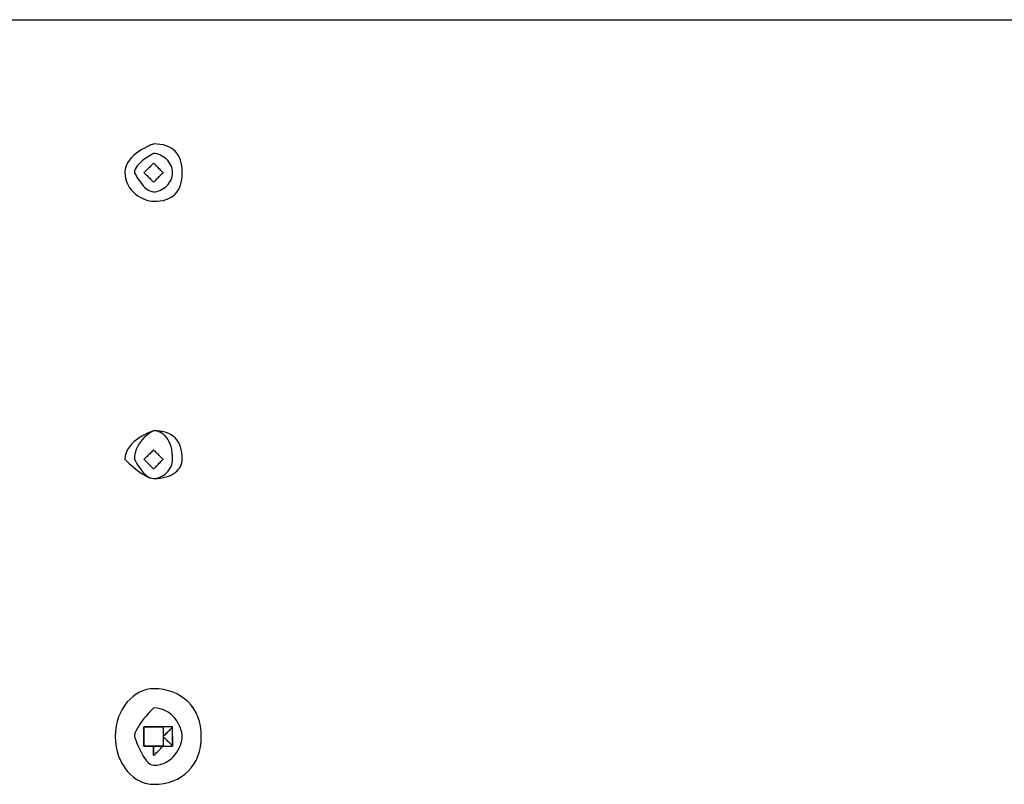
# Model space of a CAD drawing. Extents: x -39 to 39, y -28.8 to 28.8.
# Drawn here: x -11.4 to -8.8, y 8 to 10 of the extents above; entities that cross this region are included whole.
import ezdxf

# ---------------------------------------------------------------- set-up
doc = ezdxf.new("R2010")
doc.units = 0
doc.layers.get('0').update_dxf_attribs({"linetype": 'CONTINUOUS'})

msp = doc.modelspace()

# ---------------------------------------------------------------- linework, layer by layer
at = {"color": 0}
for points in [[(-14.1859, 10.0328), (1.2319, 10.0328)], [(-11.4681, 10.0328), (-1.4859, 10.0328)], [(-11.0109, 9.6264), (-11.0109, 9.6264), (-11.011, 9.6354), (-11.0119, 9.6441), (-11.0134, 9.6522), (-11.0155, 9.6597), (-11.0182, 9.6664), (-11.0215, 9.6727), (-11.0254, 9.6784), (-11.0299, 9.6835), (-11.0347, 9.6879), (-11.0404, 9.6918), (-11.0467, 9.6951), (-11.0536, 9.6978), (-11.061, 9.6999), (-11.0691, 9.7014), (-11.0778, 9.7023), (-11.0871, 9.7026), (-11.0871, 9.7026), (-11.0878, 9.7023), (-11.0902, 9.7014), (-11.0939, 9.6999), (-11.0989, 9.6978), (-11.1046, 9.6951), (-11.111, 9.6918), (-11.1179, 9.6879), (-11.1251, 9.6835), (-11.132, 9.6784), (-11.139, 9.6727), (-11.1454, 9.6664), (-11.1513, 9.6597), (-11.1561, 9.6522), (-11.16, 9.6441), (-11.1624, 9.6354), (-11.1633, 9.6264), (-11.1633, 9.6264), (-11.1627, 9.6171), (-11.161, 9.6084), (-11.1583, 9.6003), (-11.1549, 9.5929), (-11.1505, 9.586), (-11.1457, 9.5797), (-11.1403, 9.574), (-11.1347, 9.5692), (-11.1285, 9.5647), (-11.1222, 9.5608), (-11.1159, 9.5575), (-11.1096, 9.5548), (-11.1033, 9.5527), (-11.0975, 9.5512), (-11.0919, 9.5503), (-11.0871, 9.5502), (-11.0871, 9.5502), (-11.0778, 9.5503), (-11.0691, 9.5512), (-11.061, 9.5527), (-11.0536, 9.5548), (-11.0467, 9.5575), (-11.0404, 9.5608), (-11.0347, 9.5647), (-11.0299, 9.5692), (-11.0254, 9.574), (-11.0215, 9.5797), (-11.0182, 9.586), (-11.0155, 9.5929), (-11.0134, 9.6003), (-11.0119, 9.6084), (-11.011, 9.6171), (-11.0109, 9.6264)], [(-11.0363, 9.6264), (-11.0363, 9.6264), (-11.0364, 9.6309), (-11.0373, 9.6357), (-11.0385, 9.6402), (-11.0405, 9.6449), (-11.0427, 9.6492), (-11.0455, 9.6535), (-11.0486, 9.6575), (-11.0521, 9.6613), (-11.0557, 9.6646), (-11.0597, 9.6677), (-11.0638, 9.6704), (-11.0683, 9.6728), (-11.0728, 9.6746), (-11.0775, 9.676), (-11.0823, 9.6769), (-11.0871, 9.6772), (-11.0871, 9.6772), (-11.0875, 9.6769), (-11.0891, 9.676), (-11.0916, 9.6746), (-11.0949, 9.6728), (-11.0987, 9.6704), (-11.1031, 9.6677), (-11.1077, 9.6646), (-11.1125, 9.6613), (-11.117, 9.6575), (-11.1217, 9.6535), (-11.126, 9.6492), (-11.1299, 9.6449), (-11.1331, 9.6402), (-11.1357, 9.6357), (-11.1373, 9.6309), (-11.1379, 9.6264), (-11.1379, 9.6264), (-11.1376, 9.6258), (-11.1367, 9.6242), (-11.1353, 9.6216), (-11.1335, 9.6184), (-11.1311, 9.6145), (-11.1284, 9.6102), (-11.1253, 9.6055), (-11.122, 9.601), (-11.1182, 9.5962), (-11.1142, 9.5916), (-11.1099, 9.5872), (-11.1056, 9.5834), (-11.1009, 9.5801), (-11.0964, 9.5776), (-11.0916, 9.576), (-11.0871, 9.5756), (-11.0871, 9.5756), (-11.0823, 9.5757), (-11.0775, 9.5766), (-11.0728, 9.5778), (-11.0683, 9.5798), (-11.0638, 9.582), (-11.0597, 9.5848), (-11.0557, 9.5879), (-11.0521, 9.5914), (-11.0486, 9.595), (-11.0455, 9.599), (-11.0427, 9.6031), (-11.0405, 9.6076), (-11.0385, 9.6121), (-11.0373, 9.6168), (-11.0364, 9.6216), (-11.0363, 9.6264)], [(-11.0617, 9.6264), (-11.0617, 9.6264), (-11.0618, 9.6265), (-11.0626, 9.6273), (-11.0638, 9.6285), (-11.0655, 9.6302), (-11.0674, 9.6321), (-11.0696, 9.6343), (-11.0719, 9.6366), (-11.0743, 9.639), (-11.0766, 9.6413), (-11.079, 9.6437), (-11.0811, 9.6458), (-11.0831, 9.6478), (-11.0847, 9.6494), (-11.086, 9.6507), (-11.0868, 9.6515), (-11.0871, 9.6518), (-11.0871, 9.6518), (-11.0872, 9.6515), (-11.088, 9.6507), (-11.0892, 9.6494), (-11.0909, 9.6478), (-11.0928, 9.6458), (-11.095, 9.6437), (-11.0973, 9.6413), (-11.0997, 9.639), (-11.102, 9.6366), (-11.1044, 9.6343), (-11.1065, 9.6321), (-11.1085, 9.6302), (-11.1101, 9.6285), (-11.1114, 9.6273), (-11.1122, 9.6265), (-11.1125, 9.6264), (-11.1125, 9.6264), (-11.1122, 9.6261), (-11.1114, 9.6253), (-11.1101, 9.624), (-11.1085, 9.6224), (-11.1065, 9.6204), (-11.1044, 9.6183), (-11.102, 9.6159), (-11.0997, 9.6136), (-11.0973, 9.6112), (-11.095, 9.6089), (-11.0928, 9.6067), (-11.0909, 9.6048), (-11.0892, 9.6031), (-11.088, 9.6019), (-11.0872, 9.6011), (-11.0871, 9.601), (-11.0871, 9.601), (-11.0868, 9.6011), (-11.086, 9.6019), (-11.0847, 9.6031), (-11.0831, 9.6048), (-11.0811, 9.6067), (-11.079, 9.6089), (-11.0766, 9.6112), (-11.0743, 9.6136), (-11.0719, 9.6159), (-11.0696, 9.6183), (-11.0674, 9.6204), (-11.0655, 9.6224), (-11.0638, 9.624), (-11.0626, 9.6253), (-11.0618, 9.6261), (-11.0617, 9.6264)], [(-11.0109, 8.8644), (-11.0109, 8.8644), (-11.011, 8.8734), (-11.0119, 8.8821), (-11.0134, 8.8902), (-11.0155, 8.8977), (-11.0182, 8.9044), (-11.0215, 8.9107), (-11.0254, 8.9164), (-11.0299, 8.9215), (-11.0347, 8.9259), (-11.0404, 8.9298), (-11.0467, 8.9331), (-11.0536, 8.9358), (-11.061, 8.9379), (-11.0691, 8.9394), (-11.0778, 8.9403), (-11.0871, 8.9406), (-11.0871, 8.9406), (-11.0878, 8.9403), (-11.0902, 8.9394), (-11.0939, 8.9379), (-11.0989, 8.9358), (-11.1046, 8.9331), (-11.111, 8.9298), (-11.1179, 8.9259), (-11.1251, 8.9215), (-11.132, 8.9164), (-11.139, 8.9107), (-11.1454, 8.9044), (-11.1513, 8.8977), (-11.1561, 8.8902), (-11.16, 8.8821), (-11.1624, 8.8734), (-11.1633, 8.8644), (-11.1633, 8.8644), (-11.1627, 8.8638), (-11.161, 8.8622), (-11.1583, 8.8596), (-11.1549, 8.8564), (-11.1505, 8.8525), (-11.1457, 8.8482), (-11.1403, 8.8435), (-11.1347, 8.839), (-11.1285, 8.8342), (-11.1222, 8.8296), (-11.1159, 8.8252), (-11.1096, 8.8214), (-11.1033, 8.8181), (-11.0975, 8.8156), (-11.0919, 8.814), (-11.0871, 8.8136), (-11.0871, 8.8136), (-11.0778, 8.8137), (-11.0691, 8.8146), (-11.061, 8.8158), (-11.0536, 8.8178), (-11.0467, 8.82), (-11.0404, 8.8228), (-11.0347, 8.8259), (-11.0299, 8.8294), (-11.0254, 8.833), (-11.0215, 8.837), (-11.0182, 8.8411), (-11.0155, 8.8456), (-11.0134, 8.8501), (-11.0119, 8.8548), (-11.011, 8.8596), (-11.0109, 8.8644)], [(-11.0363, 8.8644), (-11.0363, 8.8644), (-11.0364, 8.8734), (-11.0373, 8.8821), (-11.0385, 8.8902), (-11.0405, 8.8977), (-11.0427, 8.9044), (-11.0455, 8.9107), (-11.0486, 8.9164), (-11.0521, 8.9215), (-11.0557, 8.9259), (-11.0597, 8.9298), (-11.0638, 8.9331), (-11.0683, 8.9358), (-11.0728, 8.9379), (-11.0775, 8.9394), (-11.0823, 8.9403), (-11.0871, 8.9406), (-11.0871, 8.9406), (-11.0875, 8.9403), (-11.0891, 8.9394), (-11.0916, 8.9379), (-11.0949, 8.9358), (-11.0987, 8.9331), (-11.1031, 8.9298), (-11.1077, 8.9259), (-11.1125, 8.9215), (-11.117, 8.9164), (-11.1217, 8.9107), (-11.126, 8.9044), (-11.1299, 8.8977), (-11.1331, 8.8902), (-11.1357, 8.8821), (-11.1373, 8.8734), (-11.1379, 8.8644), (-11.1379, 8.8644), (-11.1376, 8.8638), (-11.1367, 8.8622), (-11.1353, 8.8596), (-11.1335, 8.8564), (-11.1311, 8.8525), (-11.1284, 8.8482), (-11.1253, 8.8435), (-11.122, 8.839), (-11.1182, 8.8342), (-11.1142, 8.8296), (-11.1099, 8.8252), (-11.1056, 8.8214), (-11.1009, 8.8181), (-11.0964, 8.8156), (-11.0916, 8.814), (-11.0871, 8.8136), (-11.0871, 8.8136), (-11.0823, 8.8137), (-11.0775, 8.8146), (-11.0728, 8.8158), (-11.0683, 8.8178), (-11.0638, 8.82), (-11.0597, 8.8228), (-11.0557, 8.8259), (-11.0521, 8.8294), (-11.0486, 8.833), (-11.0455, 8.837), (-11.0427, 8.8411), (-11.0405, 8.8456), (-11.0385, 8.8501), (-11.0373, 8.8548), (-11.0364, 8.8596), (-11.0363, 8.8644)], [(-11.0617, 8.8644), (-11.0617, 8.8644), (-11.0618, 8.8645), (-11.0626, 8.8653), (-11.0638, 8.8665), (-11.0655, 8.8682), (-11.0674, 8.8701), (-11.0696, 8.8723), (-11.0719, 8.8746), (-11.0743, 8.877), (-11.0766, 8.8793), (-11.079, 8.8817), (-11.0811, 8.8838), (-11.0831, 8.8858), (-11.0847, 8.8874), (-11.086, 8.8887), (-11.0868, 8.8895), (-11.0871, 8.8898), (-11.0871, 8.8898), (-11.0872, 8.8895), (-11.088, 8.8887), (-11.0892, 8.8874), (-11.0909, 8.8858), (-11.0928, 8.8838), (-11.095, 8.8817), (-11.0973, 8.8793), (-11.0997, 8.877), (-11.102, 8.8746), (-11.1044, 8.8723), (-11.1065, 8.8701), (-11.1085, 8.8682), (-11.1101, 8.8665), (-11.1114, 8.8653), (-11.1122, 8.8645), (-11.1125, 8.8644), (-11.1125, 8.8644), (-11.1122, 8.8641), (-11.1114, 8.8633), (-11.1101, 8.862), (-11.1085, 8.8604), (-11.1065, 8.8584), (-11.1044, 8.8563), (-11.102, 8.8539), (-11.0997, 8.8516), (-11.0973, 8.8492), (-11.095, 8.8469), (-11.0928, 8.8447), (-11.0909, 8.8428), (-11.0892, 8.8411), (-11.088, 8.8399), (-11.0872, 8.8391), (-11.0871, 8.839), (-11.0871, 8.839), (-11.0868, 8.8391), (-11.086, 8.8399), (-11.0847, 8.8411), (-11.0831, 8.8428), (-11.0811, 8.8447), (-11.079, 8.8469), (-11.0766, 8.8492), (-11.0743, 8.8516), (-11.0719, 8.8539), (-11.0696, 8.8563), (-11.0674, 8.8584), (-11.0655, 8.8604), (-11.0638, 8.862), (-11.0626, 8.8633), (-11.0618, 8.8641), (-11.0617, 8.8644)], [(-10.9601, 8.1278), (-10.9601, 8.1278), (-10.9605, 8.1416), (-10.9623, 8.155), (-10.965, 8.1676), (-10.9691, 8.1797), (-10.974, 8.1908), (-10.9801, 8.2013), (-10.987, 8.2109), (-10.995, 8.2198), (-11.0036, 8.2275), (-11.0133, 8.2345), (-11.0237, 8.2405), (-11.035, 8.2456), (-11.0469, 8.2495), (-11.0596, 8.2524), (-11.073, 8.2542), (-11.0871, 8.2548), (-11.0871, 8.2548), (-11.0964, 8.2542), (-11.1059, 8.2524), (-11.1152, 8.2495), (-11.1244, 8.2456), (-11.133, 8.2405), (-11.1414, 8.2345), (-11.1494, 8.2275), (-11.1569, 8.2198), (-11.1635, 8.2109), (-11.1698, 8.2013), (-11.1752, 8.1908), (-11.1799, 8.1797), (-11.1836, 8.1676), (-11.1864, 8.155), (-11.1881, 8.1416), (-11.1887, 8.1278), (-11.1887, 8.1278), (-11.1881, 8.1137), (-11.1864, 8.1003), (-11.1836, 8.0876), (-11.1799, 8.0757), (-11.1752, 8.0644), (-11.1698, 8.054), (-11.1635, 8.0443), (-11.1569, 8.0357), (-11.1494, 8.0277), (-11.1414, 8.0208), (-11.133, 8.0147), (-11.1244, 8.0098), (-11.1152, 8.0057), (-11.1059, 8.003), (-11.0964, 8.0012), (-11.0871, 8.0008), (-11.0871, 8.0008), (-11.073, 8.0012), (-11.0596, 8.003), (-11.0469, 8.0057), (-11.035, 8.0098), (-11.0237, 8.0147), (-11.0133, 8.0208), (-11.0036, 8.0277), (-10.995, 8.0357), (-10.987, 8.0443), (-10.9801, 8.054), (-10.974, 8.0644), (-10.9691, 8.0757), (-10.965, 8.0876), (-10.9623, 8.1003), (-10.9605, 8.1137), (-10.9601, 8.1278)], [(-11.0109, 8.1278), (-11.0109, 8.1278), (-11.011, 8.1326), (-11.0119, 8.1382), (-11.0134, 8.144), (-11.0155, 8.1503), (-11.0182, 8.1566), (-11.0215, 8.1629), (-11.0254, 8.1692), (-11.0299, 8.1754), (-11.0347, 8.181), (-11.0404, 8.1864), (-11.0467, 8.1912), (-11.0536, 8.1956), (-11.061, 8.199), (-11.0691, 8.2017), (-11.0778, 8.2034), (-11.0871, 8.204), (-11.0871, 8.204), (-11.0875, 8.2034), (-11.0891, 8.2017), (-11.0916, 8.199), (-11.0949, 8.1956), (-11.0987, 8.1912), (-11.1031, 8.1864), (-11.1077, 8.181), (-11.1125, 8.1754), (-11.117, 8.1692), (-11.1217, 8.1629), (-11.126, 8.1566), (-11.1299, 8.1503), (-11.1331, 8.144), (-11.1357, 8.1382), (-11.1373, 8.1326), (-11.1379, 8.1278), (-11.1379, 8.1278), (-11.1376, 8.1269), (-11.1367, 8.1245), (-11.1353, 8.1206), (-11.1335, 8.1158), (-11.1311, 8.1099), (-11.1284, 8.1035), (-11.1253, 8.0965), (-11.122, 8.0896), (-11.1182, 8.0824), (-11.1142, 8.0755), (-11.1099, 8.0691), (-11.1056, 8.0634), (-11.1009, 8.0584), (-11.0964, 8.0547), (-11.0916, 8.0523), (-11.0871, 8.0516), (-11.0871, 8.0516), (-11.0778, 8.052), (-11.0691, 8.0537), (-11.061, 8.0562), (-11.0536, 8.0598), (-11.0467, 8.064), (-11.0404, 8.0689), (-11.0347, 8.0742), (-11.0299, 8.0801), (-11.0254, 8.086), (-11.0215, 8.0923), (-11.0182, 8.0986), (-11.0155, 8.105), (-11.0134, 8.1111), (-11.0119, 8.1171), (-11.011, 8.1227), (-11.0109, 8.1278)], [(-11.1125, 8.1532), (-11.1125, 8.1532), (-11.1125, 8.1278)], [(-11.0871, 8.1532), (-11.0871, 8.1532), (-11.0872, 8.1532), (-11.088, 8.1532), (-11.0892, 8.1532), (-11.0909, 8.1532), (-11.0928, 8.1532), (-11.095, 8.1532), (-11.0973, 8.1532), (-11.0997, 8.1532), (-11.102, 8.1532), (-11.1044, 8.1532), (-11.1065, 8.1532), (-11.1085, 8.1532), (-11.1101, 8.1532), (-11.1114, 8.1532), (-11.1122, 8.1532), (-11.1125, 8.1532)], [(-11.1125, 8.1532), (-11.1125, 8.1532), (-11.1125, 8.1532), (-11.1125, 8.1532), (-11.1125, 8.1532), (-11.1125, 8.1532), (-11.1125, 8.1532), (-11.1125, 8.1532), (-11.1125, 8.1532), (-11.1125, 8.1532), (-11.1125, 8.1532), (-11.1125, 8.1532), (-11.1125, 8.1532), (-11.1125, 8.1532), (-11.1125, 8.1532), (-11.1125, 8.1532), (-11.1125, 8.1532), (-11.1125, 8.1532), (-11.1125, 8.1532), (-11.1125, 8.1532), (-11.1125, 8.1532), (-11.1125, 8.1532), (-11.1125, 8.1532), (-11.1125, 8.1532), (-11.1125, 8.1532), (-11.1125, 8.1532), (-11.1125, 8.1532), (-11.1125, 8.1532), (-11.1125, 8.1532), (-11.1125, 8.1532), (-11.1125, 8.1532), (-11.1125, 8.1532), (-11.1125, 8.1532), (-11.1125, 8.1532), (-11.1125, 8.1532), (-11.1125, 8.1532), (-11.1125, 8.1529), (-11.1125, 8.1521), (-11.1125, 8.1508), (-11.1125, 8.1492), (-11.1125, 8.1472), (-11.1125, 8.1451), (-11.1125, 8.1427), (-11.1125, 8.1404), (-11.1125, 8.138), (-11.1125, 8.1357), (-11.1125, 8.1335), (-11.1125, 8.1316), (-11.1125, 8.1299), (-11.1125, 8.1287), (-11.1125, 8.1279), (-11.1125, 8.1278), (-11.1125, 8.1278), (-11.1125, 8.1279), (-11.1125, 8.1287), (-11.1125, 8.1299), (-11.1125, 8.1316), (-11.1125, 8.1335), (-11.1125, 8.1357), (-11.1125, 8.138), (-11.1125, 8.1404), (-11.1125, 8.1427), (-11.1125, 8.1451), (-11.1125, 8.1472), (-11.1125, 8.1492), (-11.1125, 8.1508), (-11.1125, 8.1521), (-11.1125, 8.1529), (-11.1125, 8.1532)], [(-11.1125, 8.1532), (-11.1125, 8.1532), (-11.1122, 8.1532), (-11.1114, 8.1532), (-11.1101, 8.1532), (-11.1085, 8.1532), (-11.1065, 8.1532), (-11.1044, 8.1532), (-11.102, 8.1532), (-11.0997, 8.1532), (-11.0973, 8.1532), (-11.095, 8.1532), (-11.0928, 8.1532), (-11.0909, 8.1532), (-11.0892, 8.1532), (-11.088, 8.1532), (-11.0872, 8.1532), (-11.0871, 8.1532)], [(-11.1125, 8.1532), (-11.1125, 8.1532), (-11.1125, 8.1532), (-11.1125, 8.1532), (-11.1125, 8.1532), (-11.1125, 8.1532), (-11.1125, 8.1532), (-11.1125, 8.1532), (-11.1125, 8.1532), (-11.1125, 8.1532), (-11.1125, 8.1532), (-11.1125, 8.1532), (-11.1125, 8.1532), (-11.1125, 8.1532), (-11.1125, 8.1532), (-11.1125, 8.1532), (-11.1125, 8.1532), (-11.1125, 8.1532), (-11.1125, 8.1532), (-11.1125, 8.1532), (-11.1125, 8.1532), (-11.1125, 8.1532), (-11.1125, 8.1532), (-11.1125, 8.1532), (-11.1125, 8.1532), (-11.1125, 8.1532), (-11.1125, 8.1532), (-11.1125, 8.1532), (-11.1125, 8.1532), (-11.1125, 8.1532), (-11.1125, 8.1532), (-11.1125, 8.1532), (-11.1125, 8.1532), (-11.1125, 8.1532), (-11.1125, 8.1532), (-11.1125, 8.1532), (-11.1125, 8.1529), (-11.1125, 8.1521), (-11.1125, 8.1508), (-11.1125, 8.1492), (-11.1125, 8.1472), (-11.1125, 8.1451), (-11.1125, 8.1427), (-11.1125, 8.1404), (-11.1125, 8.138), (-11.1125, 8.1357), (-11.1125, 8.1335), (-11.1125, 8.1316), (-11.1125, 8.1299), (-11.1125, 8.1287), (-11.1125, 8.1279), (-11.1125, 8.1278), (-11.1125, 8.1278), (-11.1125, 8.1279), (-11.1125, 8.1287), (-11.1125, 8.1299), (-11.1125, 8.1316), (-11.1125, 8.1335), (-11.1125, 8.1357), (-11.1125, 8.138), (-11.1125, 8.1404), (-11.1125, 8.1427), (-11.1125, 8.1451), (-11.1125, 8.1472), (-11.1125, 8.1492), (-11.1125, 8.1508), (-11.1125, 8.1521), (-11.1125, 8.1529), (-11.1125, 8.1532)], [(-11.0871, 8.1532), (-11.0871, 8.1532)], [(-11.0617, 8.1532), (-11.0617, 8.1532), (-11.0618, 8.1532), (-11.0626, 8.1532), (-11.0638, 8.1532), (-11.0655, 8.1532), (-11.0674, 8.1532), (-11.0696, 8.1532), (-11.0719, 8.1532), (-11.0743, 8.1532), (-11.0766, 8.1532), (-11.079, 8.1532), (-11.0811, 8.1532), (-11.0831, 8.1532), (-11.0847, 8.1532), (-11.086, 8.1532), (-11.0868, 8.1532), (-11.0871, 8.1532)], [(-11.0871, 8.1532), (-11.0871, 8.1532), (-11.0868, 8.1532), (-11.086, 8.1532), (-11.0847, 8.1532), (-11.0831, 8.1532), (-11.0811, 8.1532), (-11.079, 8.1532), (-11.0766, 8.1532), (-11.0743, 8.1532), (-11.0719, 8.1532), (-11.0696, 8.1532), (-11.0674, 8.1532), (-11.0655, 8.1532), (-11.0638, 8.1532), (-11.0626, 8.1532), (-11.0618, 8.1532), (-11.0617, 8.1532)], [(-11.0617, 8.1532), (-11.0617, 8.1532), (-11.0618, 8.1532), (-11.0626, 8.1532), (-11.0638, 8.1532), (-11.0655, 8.1532), (-11.0674, 8.1532), (-11.0696, 8.1532), (-11.0719, 8.1532), (-11.0743, 8.1532), (-11.0766, 8.1532), (-11.079, 8.1532), (-11.0811, 8.1532), (-11.0831, 8.1532), (-11.0847, 8.1532), (-11.086, 8.1532), (-11.0868, 8.1532), (-11.0871, 8.1532), (-11.0871, 8.1532), (-11.0871, 8.1532), (-11.0871, 8.1532), (-11.0871, 8.1532), (-11.0871, 8.1532), (-11.0871, 8.1532), (-11.0871, 8.1532), (-11.0871, 8.1532), (-11.0871, 8.1532), (-11.0871, 8.1532), (-11.0871, 8.1532), (-11.0871, 8.1532), (-11.0871, 8.1532), (-11.0871, 8.1532), (-11.0871, 8.1532), (-11.0871, 8.1532), (-11.0871, 8.1532), (-11.0871, 8.1532), (-11.0871, 8.1532), (-11.0871, 8.1532), (-11.0871, 8.1532), (-11.0871, 8.1532), (-11.0871, 8.1532), (-11.0871, 8.1532), (-11.0871, 8.1532), (-11.0871, 8.1532), (-11.0871, 8.1532), (-11.0871, 8.1532), (-11.0871, 8.1532), (-11.0871, 8.1532), (-11.0871, 8.1532), (-11.0871, 8.1532), (-11.0871, 8.1532), (-11.0871, 8.1532), (-11.0871, 8.1532), (-11.0868, 8.1532), (-11.086, 8.1532), (-11.0847, 8.1532), (-11.0831, 8.1532), (-11.0811, 8.1532), (-11.079, 8.1532), (-11.0766, 8.1532), (-11.0743, 8.1532), (-11.0719, 8.1532), (-11.0696, 8.1532), (-11.0674, 8.1532), (-11.0655, 8.1532), (-11.0638, 8.1532), (-11.0626, 8.1532), (-11.0618, 8.1532), (-11.0617, 8.1532)], [(-11.0617, 8.1532), (-11.0617, 8.1532), (-11.0618, 8.1532), (-11.0626, 8.1532), (-11.0638, 8.1532), (-11.0655, 8.1532), (-11.0674, 8.1532), (-11.0696, 8.1532), (-11.0719, 8.1532), (-11.0743, 8.1532), (-11.0766, 8.1532), (-11.079, 8.1532), (-11.0811, 8.1532), (-11.0831, 8.1532), (-11.0847, 8.1532), (-11.086, 8.1532), (-11.0868, 8.1532), (-11.0871, 8.1532), (-11.0871, 8.1532), (-11.0871, 8.1532), (-11.0871, 8.1532), (-11.0871, 8.1532), (-11.0871, 8.1532), (-11.0871, 8.1532), (-11.0871, 8.1532), (-11.0871, 8.1532), (-11.0871, 8.1532), (-11.0871, 8.1532), (-11.0871, 8.1532), (-11.0871, 8.1532), (-11.0871, 8.1532), (-11.0871, 8.1532), (-11.0871, 8.1532), (-11.0871, 8.1532), (-11.0871, 8.1532), (-11.0871, 8.1532), (-11.0871, 8.1532), (-11.0871, 8.1532), (-11.0871, 8.1532), (-11.0871, 8.1532), (-11.0871, 8.1532), (-11.0871, 8.1532), (-11.0871, 8.1532), (-11.0871, 8.1532), (-11.0871, 8.1532), (-11.0871, 8.1532), (-11.0871, 8.1532), (-11.0871, 8.1532), (-11.0871, 8.1532), (-11.0871, 8.1532), (-11.0871, 8.1532), (-11.0871, 8.1532), (-11.0871, 8.1532), (-11.0868, 8.1532), (-11.086, 8.1532), (-11.0847, 8.1532), (-11.0831, 8.1532), (-11.0811, 8.1532), (-11.079, 8.1532), (-11.0766, 8.1532), (-11.0743, 8.1532), (-11.0719, 8.1532), (-11.0696, 8.1532), (-11.0674, 8.1532), (-11.0655, 8.1532), (-11.0638, 8.1532), (-11.0626, 8.1532), (-11.0618, 8.1532), (-11.0617, 8.1532)], [(-11.0363, 8.1278), (-11.0363, 8.1532), (-11.0617, 8.1532)], [(-11.0363, 8.1532), (-11.0363, 8.1532), (-11.0364, 8.1532), (-11.0372, 8.1532), (-11.0384, 8.1532), (-11.0401, 8.1532), (-11.042, 8.1532), (-11.0442, 8.1532), (-11.0465, 8.1532), (-11.0489, 8.1532), (-11.0512, 8.1532), (-11.0536, 8.1532), (-11.0557, 8.1532), (-11.0577, 8.1532), (-11.0593, 8.1532), (-11.0606, 8.1532), (-11.0614, 8.1532), (-11.0617, 8.1532), (-11.0617, 8.1532), (-11.0617, 8.1532), (-11.0617, 8.1532), (-11.0617, 8.1532), (-11.0617, 8.1532), (-11.0617, 8.1532), (-11.0617, 8.1532), (-11.0617, 8.1532), (-11.0617, 8.1532), (-11.0617, 8.1532), (-11.0617, 8.1532), (-11.0617, 8.1532), (-11.0617, 8.1532), (-11.0617, 8.1532), (-11.0617, 8.1532), (-11.0617, 8.1532), (-11.0617, 8.1532), (-11.0617, 8.1532), (-11.0617, 8.1529), (-11.0617, 8.1521), (-11.0617, 8.1508), (-11.0617, 8.1492), (-11.0617, 8.1472), (-11.0617, 8.1451), (-11.0617, 8.1427), (-11.0617, 8.1404), (-11.0617, 8.138), (-11.0617, 8.1357), (-11.0617, 8.1335), (-11.0617, 8.1316), (-11.0617, 8.1299), (-11.0617, 8.1287), (-11.0617, 8.1279), (-11.0617, 8.1278), (-11.0617, 8.1278), (-11.0614, 8.1279), (-11.0606, 8.1287), (-11.0593, 8.1299), (-11.0577, 8.1316), (-11.0557, 8.1335), (-11.0536, 8.1357), (-11.0512, 8.138), (-11.0489, 8.1404), (-11.0465, 8.1427), (-11.0442, 8.1451), (-11.042, 8.1472), (-11.0401, 8.1492), (-11.0384, 8.1508), (-11.0372, 8.1521), (-11.0364, 8.1529), (-11.0363, 8.1532)], [(-11.0363, 8.1532), (-11.0363, 8.1532), (-11.0364, 8.1532), (-11.0372, 8.1532), (-11.0384, 8.1532), (-11.0401, 8.1532), (-11.042, 8.1532), (-11.0442, 8.1532), (-11.0465, 8.1532), (-11.0489, 8.1532), (-11.0512, 8.1532), (-11.0536, 8.1532), (-11.0557, 8.1532), (-11.0577, 8.1532), (-11.0593, 8.1532), (-11.0606, 8.1532), (-11.0614, 8.1532), (-11.0617, 8.1532), (-11.0617, 8.1532), (-11.0617, 8.1532), (-11.0617, 8.1532), (-11.0617, 8.1532), (-11.0617, 8.1532), (-11.0617, 8.1532), (-11.0617, 8.1532), (-11.0617, 8.1532), (-11.0617, 8.1532), (-11.0617, 8.1532), (-11.0617, 8.1532), (-11.0617, 8.1532), (-11.0617, 8.1532), (-11.0617, 8.1532), (-11.0617, 8.1532), (-11.0617, 8.1532), (-11.0617, 8.1532), (-11.0617, 8.1532), (-11.0617, 8.1529), (-11.0617, 8.1521), (-11.0617, 8.1508), (-11.0617, 8.1492), (-11.0617, 8.1472), (-11.0617, 8.1451), (-11.0617, 8.1427), (-11.0617, 8.1404), (-11.0617, 8.138), (-11.0617, 8.1357), (-11.0617, 8.1335), (-11.0617, 8.1316), (-11.0617, 8.1299), (-11.0617, 8.1287), (-11.0617, 8.1279), (-11.0617, 8.1278), (-11.0617, 8.1278), (-11.0614, 8.1279), (-11.0606, 8.1287), (-11.0593, 8.1299), (-11.0577, 8.1316), (-11.0557, 8.1335), (-11.0536, 8.1357), (-11.0512, 8.138), (-11.0489, 8.1404), (-11.0465, 8.1427), (-11.0442, 8.1451), (-11.042, 8.1472), (-11.0401, 8.1492), (-11.0384, 8.1508), (-11.0372, 8.1521), (-11.0364, 8.1529), (-11.0363, 8.1532)], [(-11.1125, 8.1278), (-11.1125, 8.1278), (-11.1125, 8.1275), (-11.1125, 8.1267), (-11.1125, 8.1254), (-11.1125, 8.1238), (-11.1125, 8.1218), (-11.1125, 8.1197), (-11.1125, 8.1173), (-11.1125, 8.115), (-11.1125, 8.1126), (-11.1125, 8.1103), (-11.1125, 8.1081), (-11.1125, 8.1062), (-11.1125, 8.1045), (-11.1125, 8.1033), (-11.1125, 8.1025), (-11.1125, 8.1024)], [(-11.1125, 8.1024), (-11.1125, 8.1024), (-11.1125, 8.1025), (-11.1125, 8.1033), (-11.1125, 8.1045), (-11.1125, 8.1062), (-11.1125, 8.1081), (-11.1125, 8.1103), (-11.1125, 8.1126), (-11.1125, 8.115), (-11.1125, 8.1173), (-11.1125, 8.1197), (-11.1125, 8.1218), (-11.1125, 8.1238), (-11.1125, 8.1254), (-11.1125, 8.1267), (-11.1125, 8.1275), (-11.1125, 8.1278), (-11.1125, 8.1278), (-11.1125, 8.1275), (-11.1125, 8.1267), (-11.1125, 8.1254), (-11.1125, 8.1238), (-11.1125, 8.1218), (-11.1125, 8.1197), (-11.1125, 8.1173), (-11.1125, 8.115), (-11.1125, 8.1126), (-11.1125, 8.1103), (-11.1125, 8.1081), (-11.1125, 8.1062), (-11.1125, 8.1045), (-11.1125, 8.1033), (-11.1125, 8.1025), (-11.1125, 8.1024), (-11.1125, 8.1024), (-11.1125, 8.1024), (-11.1125, 8.1024), (-11.1125, 8.1024), (-11.1125, 8.1024), (-11.1125, 8.1024), (-11.1125, 8.1024), (-11.1125, 8.1024), (-11.1125, 8.1024), (-11.1125, 8.1024), (-11.1125, 8.1024), (-11.1125, 8.1024), (-11.1125, 8.1024), (-11.1125, 8.1024), (-11.1125, 8.1024), (-11.1125, 8.1024), (-11.1125, 8.1024), (-11.1125, 8.1024), (-11.1125, 8.1024), (-11.1125, 8.1024), (-11.1125, 8.1024), (-11.1125, 8.1024), (-11.1125, 8.1024), (-11.1125, 8.1024), (-11.1125, 8.1024), (-11.1125, 8.1024), (-11.1125, 8.1024), (-11.1125, 8.1024), (-11.1125, 8.1024), (-11.1125, 8.1024), (-11.1125, 8.1024), (-11.1125, 8.1024), (-11.1125, 8.1024), (-11.1125, 8.1024)], [(-11.1125, 8.1024), (-11.1125, 8.1024), (-11.1125, 8.1025), (-11.1125, 8.1033), (-11.1125, 8.1045), (-11.1125, 8.1062), (-11.1125, 8.1081), (-11.1125, 8.1103), (-11.1125, 8.1126), (-11.1125, 8.115), (-11.1125, 8.1173), (-11.1125, 8.1197), (-11.1125, 8.1218), (-11.1125, 8.1238), (-11.1125, 8.1254), (-11.1125, 8.1267), (-11.1125, 8.1275), (-11.1125, 8.1278), (-11.1125, 8.1278), (-11.1125, 8.1275), (-11.1125, 8.1267), (-11.1125, 8.1254), (-11.1125, 8.1238), (-11.1125, 8.1218), (-11.1125, 8.1197), (-11.1125, 8.1173), (-11.1125, 8.115), (-11.1125, 8.1126), (-11.1125, 8.1103), (-11.1125, 8.1081), (-11.1125, 8.1062), (-11.1125, 8.1045), (-11.1125, 8.1033), (-11.1125, 8.1025), (-11.1125, 8.1024), (-11.1125, 8.1024), (-11.1125, 8.1024), (-11.1125, 8.1024), (-11.1125, 8.1024), (-11.1125, 8.1024), (-11.1125, 8.1024), (-11.1125, 8.1024), (-11.1125, 8.1024), (-11.1125, 8.1024), (-11.1125, 8.1024), (-11.1125, 8.1024), (-11.1125, 8.1024), (-11.1125, 8.1024), (-11.1125, 8.1024), (-11.1125, 8.1024), (-11.1125, 8.1024), (-11.1125, 8.1024), (-11.1125, 8.1024), (-11.1125, 8.1024), (-11.1125, 8.1024), (-11.1125, 8.1024), (-11.1125, 8.1024), (-11.1125, 8.1024), (-11.1125, 8.1024), (-11.1125, 8.1024), (-11.1125, 8.1024), (-11.1125, 8.1024), (-11.1125, 8.1024), (-11.1125, 8.1024), (-11.1125, 8.1024), (-11.1125, 8.1024), (-11.1125, 8.1024), (-11.1125, 8.1024), (-11.1125, 8.1024)], [(-11.1125, 8.1024), (-11.1125, 8.1024), (-11.1125, 8.1025), (-11.1125, 8.1033), (-11.1125, 8.1045), (-11.1125, 8.1062), (-11.1125, 8.1081), (-11.1125, 8.1103), (-11.1125, 8.1126), (-11.1125, 8.115), (-11.1125, 8.1173), (-11.1125, 8.1197), (-11.1125, 8.1218), (-11.1125, 8.1238), (-11.1125, 8.1254), (-11.1125, 8.1267), (-11.1125, 8.1275), (-11.1125, 8.1278)], [(-11.0363, 8.1024), (-11.0363, 8.1024), (-11.0364, 8.1025), (-11.0372, 8.1033), (-11.0384, 8.1045), (-11.0401, 8.1062), (-11.042, 8.1081), (-11.0442, 8.1103), (-11.0465, 8.1126), (-11.0489, 8.115), (-11.0512, 8.1173), (-11.0536, 8.1197), (-11.0557, 8.1218), (-11.0577, 8.1238), (-11.0593, 8.1254), (-11.0606, 8.1267), (-11.0614, 8.1275), (-11.0617, 8.1278), (-11.0617, 8.1278), (-11.0617, 8.1275), (-11.0617, 8.1267), (-11.0617, 8.1254), (-11.0617, 8.1238), (-11.0617, 8.1218), (-11.0617, 8.1197), (-11.0617, 8.1173), (-11.0617, 8.115), (-11.0617, 8.1126), (-11.0617, 8.1103), (-11.0617, 8.1081), (-11.0617, 8.1062), (-11.0617, 8.1045), (-11.0617, 8.1033), (-11.0617, 8.1025), (-11.0617, 8.1024), (-11.0617, 8.1024), (-11.0617, 8.1024), (-11.0617, 8.1024), (-11.0617, 8.1024), (-11.0617, 8.1024), (-11.0617, 8.1024), (-11.0617, 8.1024), (-11.0617, 8.1024), (-11.0617, 8.1024), (-11.0617, 8.1024), (-11.0617, 8.1024), (-11.0617, 8.1024), (-11.0617, 8.1024), (-11.0617, 8.1024), (-11.0617, 8.1024), (-11.0617, 8.1024), (-11.0617, 8.1024), (-11.0617, 8.1024), (-11.0614, 8.1024), (-11.0606, 8.1024), (-11.0593, 8.1024), (-11.0577, 8.1024), (-11.0557, 8.1024), (-11.0536, 8.1024), (-11.0512, 8.1024), (-11.0489, 8.1024), (-11.0465, 8.1024), (-11.0442, 8.1024), (-11.042, 8.1024), (-11.0401, 8.1024), (-11.0384, 8.1024), (-11.0372, 8.1024), (-11.0364, 8.1024), (-11.0363, 8.1024)], [(-11.0363, 8.1024), (-11.0363, 8.1024), (-11.0364, 8.1025), (-11.0372, 8.1033), (-11.0384, 8.1045), (-11.0401, 8.1062), (-11.042, 8.1081), (-11.0442, 8.1103), (-11.0465, 8.1126), (-11.0489, 8.115), (-11.0512, 8.1173), (-11.0536, 8.1197), (-11.0557, 8.1218), (-11.0577, 8.1238), (-11.0593, 8.1254), (-11.0606, 8.1267), (-11.0614, 8.1275), (-11.0617, 8.1278), (-11.0617, 8.1278), (-11.0617, 8.1275), (-11.0617, 8.1267), (-11.0617, 8.1254), (-11.0617, 8.1238), (-11.0617, 8.1218), (-11.0617, 8.1197), (-11.0617, 8.1173), (-11.0617, 8.115), (-11.0617, 8.1126), (-11.0617, 8.1103), (-11.0617, 8.1081), (-11.0617, 8.1062), (-11.0617, 8.1045), (-11.0617, 8.1033), (-11.0617, 8.1025), (-11.0617, 8.1024), (-11.0617, 8.1024), (-11.0617, 8.1024), (-11.0617, 8.1024), (-11.0617, 8.1024), (-11.0617, 8.1024), (-11.0617, 8.1024), (-11.0617, 8.1024), (-11.0617, 8.1024), (-11.0617, 8.1024), (-11.0617, 8.1024), (-11.0617, 8.1024), (-11.0617, 8.1024), (-11.0617, 8.1024), (-11.0617, 8.1024), (-11.0617, 8.1024), (-11.0617, 8.1024), (-11.0617, 8.1024), (-11.0617, 8.1024), (-11.0614, 8.1024), (-11.0606, 8.1024), (-11.0593, 8.1024), (-11.0577, 8.1024), (-11.0557, 8.1024), (-11.0536, 8.1024), (-11.0512, 8.1024), (-11.0489, 8.1024), (-11.0465, 8.1024), (-11.0442, 8.1024), (-11.042, 8.1024), (-11.0401, 8.1024), (-11.0384, 8.1024), (-11.0372, 8.1024), (-11.0364, 8.1024), (-11.0363, 8.1024)], [(-11.0363, 8.1024), (-11.0363, 8.1024), (-11.0363, 8.1025), (-11.0363, 8.1033), (-11.0363, 8.1045), (-11.0363, 8.1062), (-11.0363, 8.1081), (-11.0363, 8.1103), (-11.0363, 8.1126), (-11.0363, 8.115), (-11.0363, 8.1173), (-11.0363, 8.1197), (-11.0363, 8.1218), (-11.0363, 8.1238), (-11.0363, 8.1254), (-11.0363, 8.1267), (-11.0363, 8.1275), (-11.0363, 8.1278)], [(-11.0363, 8.1278), (-11.0363, 8.1278), (-11.0363, 8.1275), (-11.0363, 8.1267), (-11.0363, 8.1254), (-11.0363, 8.1238), (-11.0363, 8.1218), (-11.0363, 8.1197), (-11.0363, 8.1173), (-11.0363, 8.115), (-11.0363, 8.1126), (-11.0363, 8.1103), (-11.0363, 8.1081), (-11.0363, 8.1062), (-11.0363, 8.1045), (-11.0363, 8.1033), (-11.0363, 8.1025), (-11.0363, 8.1024)], [(-11.1125, 8.1024), (-11.1125, 8.1024), (-11.1122, 8.1024), (-11.1114, 8.1024), (-11.1101, 8.1024), (-11.1085, 8.1024), (-11.1065, 8.1024), (-11.1044, 8.1024), (-11.102, 8.1024), (-11.0997, 8.1024), (-11.0973, 8.1024), (-11.095, 8.1024), (-11.0928, 8.1024), (-11.0909, 8.1024), (-11.0892, 8.1024), (-11.088, 8.1024), (-11.0872, 8.1024), (-11.0871, 8.1024)], [(-11.1125, 8.1024), (-11.1125, 8.1024)], [(-11.0871, 8.1024), (-11.0871, 8.1024), (-11.0872, 8.1024), (-11.088, 8.1024), (-11.0892, 8.1024), (-11.0909, 8.1024), (-11.0928, 8.1024), (-11.095, 8.1024), (-11.0973, 8.1024), (-11.0997, 8.1024), (-11.102, 8.1024), (-11.1044, 8.1024), (-11.1065, 8.1024), (-11.1085, 8.1024), (-11.1101, 8.1024), (-11.1114, 8.1024), (-11.1122, 8.1024), (-11.1125, 8.1024)], [(-11.0871, 8.1024), (-11.0871, 8.1024), (-11.0868, 8.1024), (-11.086, 8.1024), (-11.0847, 8.1024), (-11.0831, 8.1024), (-11.0811, 8.1024), (-11.079, 8.1024), (-11.0766, 8.1024), (-11.0743, 8.1024), (-11.0719, 8.1024), (-11.0696, 8.1024), (-11.0674, 8.1024), (-11.0655, 8.1024), (-11.0638, 8.1024), (-11.0626, 8.1024), (-11.0618, 8.1024), (-11.0617, 8.1024)], [(-11.0871, 8.1024), (-11.0871, 8.1024), (-11.0871, 8.077), (-11.0871, 8.1024)], [(-11.0617, 8.1024), (-11.0617, 8.1024), (-11.0618, 8.1024), (-11.0626, 8.1024), (-11.0638, 8.1024), (-11.0655, 8.1024), (-11.0674, 8.1024), (-11.0696, 8.1024), (-11.0719, 8.1024), (-11.0743, 8.1024), (-11.0766, 8.1024), (-11.079, 8.1024), (-11.0811, 8.1024), (-11.0831, 8.1024), (-11.0847, 8.1024), (-11.086, 8.1024), (-11.0868, 8.1024), (-11.0871, 8.1024), (-11.0871, 8.1024), (-11.0871, 8.1024), (-11.0871, 8.1024), (-11.0871, 8.1024), (-11.0871, 8.1024), (-11.0871, 8.1024), (-11.0871, 8.1024), (-11.0871, 8.1024), (-11.0871, 8.1024), (-11.0871, 8.1024), (-11.0871, 8.1024), (-11.0871, 8.1024), (-11.0871, 8.1024), (-11.0871, 8.1024), (-11.0871, 8.1024), (-11.0871, 8.1024), (-11.0871, 8.1024), (-11.0871, 8.1024), (-11.0871, 8.1021), (-11.0871, 8.1013), (-11.0871, 8.1), (-11.0871, 8.0984), (-11.0871, 8.0964), (-11.0871, 8.0943), (-11.0871, 8.0919), (-11.0871, 8.0896), (-11.0871, 8.0872), (-11.0871, 8.0849), (-11.0871, 8.0827), (-11.0871, 8.0808), (-11.0871, 8.0791), (-11.0871, 8.0779), (-11.0871, 8.0771), (-11.0871, 8.077), (-11.0871, 8.077), (-11.0868, 8.0771), (-11.086, 8.0779), (-11.0847, 8.0791), (-11.0831, 8.0808), (-11.0811, 8.0827), (-11.079, 8.0849), (-11.0766, 8.0872), (-11.0743, 8.0896), (-11.0719, 8.0919), (-11.0696, 8.0943), (-11.0674, 8.0964), (-11.0655, 8.0984), (-11.0638, 8.1), (-11.0626, 8.1013), (-11.0618, 8.1021), (-11.0617, 8.1024)], [(-11.0617, 8.1024), (-11.0617, 8.1024), (-11.0618, 8.1024), (-11.0626, 8.1024), (-11.0638, 8.1024), (-11.0655, 8.1024), (-11.0674, 8.1024), (-11.0696, 8.1024), (-11.0719, 8.1024), (-11.0743, 8.1024), (-11.0766, 8.1024), (-11.079, 8.1024), (-11.0811, 8.1024), (-11.0831, 8.1024), (-11.0847, 8.1024), (-11.086, 8.1024), (-11.0868, 8.1024), (-11.0871, 8.1024)], [(-11.0617, 8.1024), (-11.0617, 8.1024), (-11.0618, 8.1024), (-11.0626, 8.1024), (-11.0638, 8.1024), (-11.0655, 8.1024), (-11.0674, 8.1024), (-11.0696, 8.1024), (-11.0719, 8.1024), (-11.0743, 8.1024), (-11.0766, 8.1024), (-11.079, 8.1024), (-11.0811, 8.1024), (-11.0831, 8.1024), (-11.0847, 8.1024), (-11.086, 8.1024), (-11.0868, 8.1024), (-11.0871, 8.1024), (-11.0871, 8.1024), (-11.0871, 8.1024), (-11.0871, 8.1024), (-11.0871, 8.1024), (-11.0871, 8.1024), (-11.0871, 8.1024), (-11.0871, 8.1024), (-11.0871, 8.1024), (-11.0871, 8.1024), (-11.0871, 8.1024), (-11.0871, 8.1024), (-11.0871, 8.1024), (-11.0871, 8.1024), (-11.0871, 8.1024), (-11.0871, 8.1024), (-11.0871, 8.1024), (-11.0871, 8.1024), (-11.0871, 8.1024), (-11.0871, 8.1021), (-11.0871, 8.1013), (-11.0871, 8.1), (-11.0871, 8.0984), (-11.0871, 8.0964), (-11.0871, 8.0943), (-11.0871, 8.0919), (-11.0871, 8.0896), (-11.0871, 8.0872), (-11.0871, 8.0849), (-11.0871, 8.0827), (-11.0871, 8.0808), (-11.0871, 8.0791), (-11.0871, 8.0779), (-11.0871, 8.0771), (-11.0871, 8.077), (-11.0871, 8.077), (-11.0868, 8.0771), (-11.086, 8.0779), (-11.0847, 8.0791), (-11.0831, 8.0808), (-11.0811, 8.0827), (-11.079, 8.0849), (-11.0766, 8.0872), (-11.0743, 8.0896), (-11.0719, 8.0919), (-11.0696, 8.0943), (-11.0674, 8.0964), (-11.0655, 8.0984), (-11.0638, 8.1), (-11.0626, 8.1013), (-11.0618, 8.1021), (-11.0617, 8.1024)], [(-11.0617, 8.1024), (-11.0617, 8.1024), (-11.0363, 8.1024)]]:
    msp.add_lwpolyline(points, dxfattribs=at)

doc.saveas('drawing.dxf')
